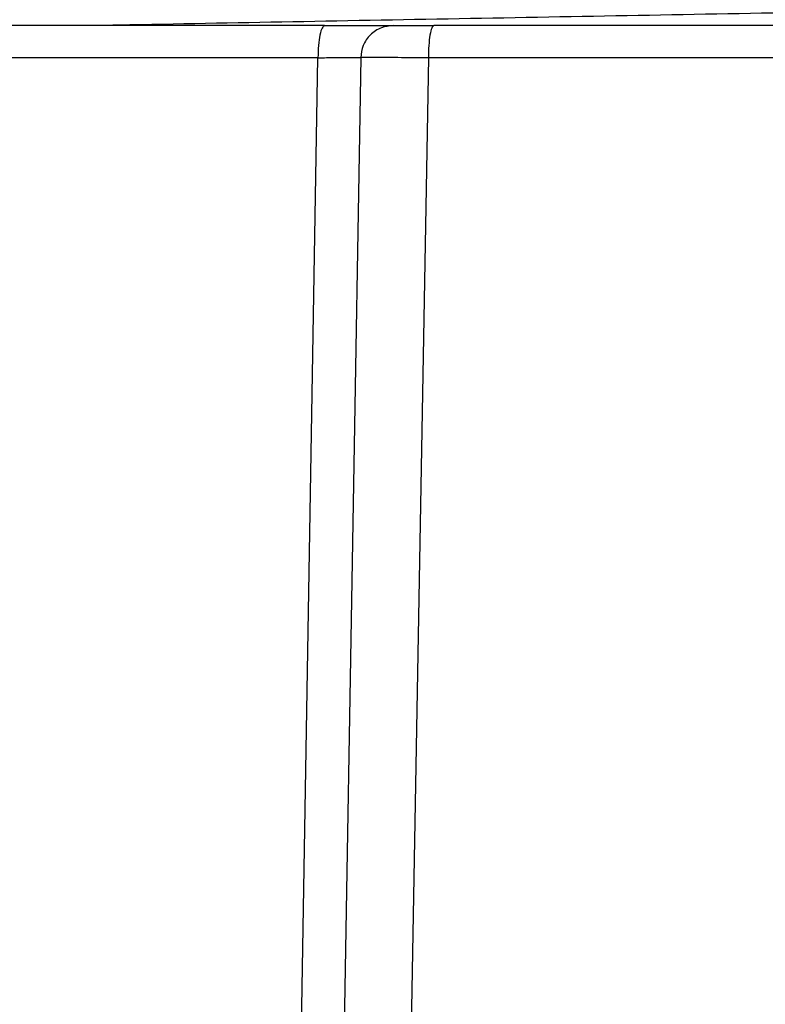
# Model space of a CAD drawing. Units: millimetres. Extents: x 5 to 292, y 5 to 415.
# Drawn here: x 45 to 48, y 138 to 142 of the extents above; entities that cross this region are included whole.
import ezdxf

# ---------------------------------------------------------------- set-up
doc = ezdxf.new("R2010")
doc.units = ezdxf.units.MM

msp = doc.modelspace()

# ---------------------------------------------------------------- linework, layer by layer
at = {"color": 7, "linetype": 'Continuous', "lineweight": 25}
for p, q in [((46.052, 141.4299), (40.7588, 141.4299)), ((45.7196, 121.6886), (46.052, 141.4299)), ((46.2106, 141.431), (45.8702, 121.6868)), ((46.4614, 141.4294), (46.108, 121.686))]:
    msp.add_line(p, q, dxfattribs=at)
at = {"color": 8, "linetype": 'Continuous', "lineweight": 25}
msp.add_open_spline([(58.8537, 141.8915), (58.8025, 141.8834), (58.6999, 141.8673), (58.3345, 141.843), (57.8205, 141.8188), (57.151, 141.7946), (56.3409, 141.7703), (55.4021, 141.7461), (54.3499, 141.7218), (53.2013, 141.6976), (51.9748, 141.6733), (50.6899, 141.6491), (49.3678, 141.6248), (48.028, 141.6006), (46.6989, 141.5764), (45.7582, 141.5591), (45.2847, 141.55), (45.2287, 141.5489)], degree=3, knots=[0, 0, 0, 0, 0.070752, 0.141503, 0.212255, 0.283007, 0.353758, 0.42451, 0.495262, 0.566014, 0.636765, 0.707517, 0.778269, 0.84902, 0.919772, 0.990524, 1, 1, 1, 1], dxfattribs=at)
at = {"color": 7, "linetype": 'Continuous', "lineweight": 25}
for points, knots in [([(46.0767, 141.5489), (45.5937, 141.5489), (44.6276, 141.5489), (43.2603, 141.5489), (41.9733, 141.5489), (41.2181, 141.5489), (40.8405, 141.5489)], [0, 0, 0, 0, 0.25, 0.5, 0.75, 1, 1, 1, 1]), ([(46.0767, 141.5489), (46.0735, 141.5471), (46.0671, 141.5435), (46.0589, 141.5161), (46.0531, 141.4768), (46.0523, 141.4455), (46.052, 141.4299)], [0, 0, 0, 0, 0.249998, 0.499999, 0.749997, 1, 1, 1, 1]), ([(46.0767, 141.5489), (46.1136, 141.5489), (46.1856, 141.5489), (46.2672, 141.5489), (46.3197, 141.5489), (46.327, 141.5489), (46.3306, 141.5489)], [0, 0, 0, 0, 0.2674, 0.523209, 0.767412, 1, 1, 1, 1]), ([(46.3306, 141.5489), (46.3157, 141.5473), (46.2928, 141.5449), (46.2651, 141.5303), (46.246, 141.5152), (46.2305, 141.4963), (46.2153, 141.4689), (46.2125, 141.4459), (46.2106, 141.431)], [0, 0, 0, 0, 0.2392, 0.36787, 0.499305, 0.630838, 0.759803, 1, 1, 1, 1]), ([(46.3306, 141.5489), (46.333, 141.5489), (46.3379, 141.5489), (46.3717, 141.5489), (46.4203, 141.5489), (46.4608, 141.5489), (46.4811, 141.5489)], [0, 0, 0, 0, 0.250016, 0.499989, 0.749971, 1, 1, 1, 1]), ([(46.4811, 141.5489), (46.4785, 141.5471), (46.4734, 141.5435), (46.4669, 141.5159), (46.4623, 141.4764), (46.4617, 141.4451), (46.4614, 141.4294)], [0, 0, 0, 0, 0.250001, 0.5, 0.749998, 1, 1, 1, 1]), ([(50.2314, 141.5489), (49.9204, 141.5489), (49.2986, 141.5489), (48.3562, 141.5489), (47.4139, 141.5489), (46.792, 141.5489), (46.4811, 141.5489)], [0, 0, 0, 0, 0.25, 0.5, 0.75, 1, 1, 1, 1]), ([(46.052, 141.4299), (46.0735, 141.4301), (46.1165, 141.4305), (46.1676, 141.4309), (46.203, 141.4311), (46.2081, 141.431), (46.2106, 141.431)], [0, 0, 0, 0, 0.250023, 0.500022, 0.750004, 1, 1, 1, 1]), ([(46.4614, 141.4294), (46.4415, 141.4295), (46.4019, 141.4298), (46.3314, 141.4304), (46.2639, 141.4308), (46.2189, 141.431), (46.2132, 141.431), (46.2106, 141.431)], [0, 0, 0, 0, 0.146506, 0.292507, 0.567937, 0.806656, 1, 1, 1, 1]), ([(50.251, 141.4294), (49.8317, 141.4294), (48.9929, 141.4294), (47.7195, 141.4294), (46.8808, 141.4294), (46.4614, 141.4294)], [0, 0, 0, 0, 0.333333, 0.666667, 1, 1, 1, 1])]:
    msp.add_open_spline(points, degree=3, knots=knots, dxfattribs=at)

doc.saveas('drawing.dxf')
